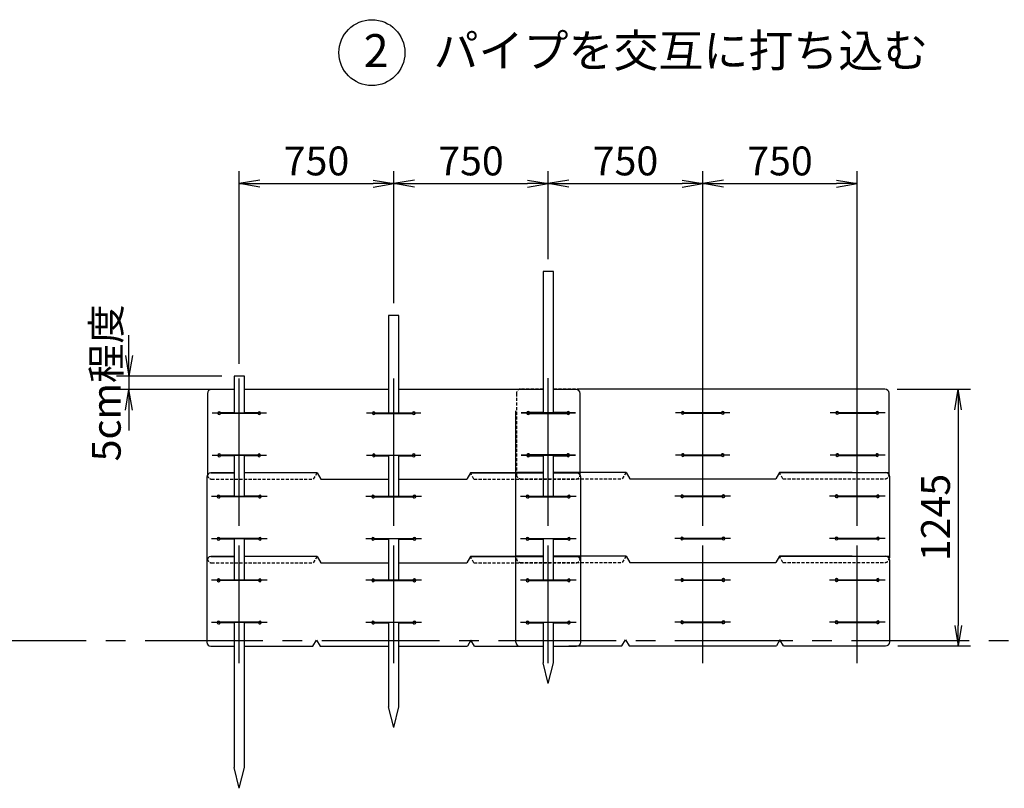
# Model space of a CAD drawing. Units: inches. Extents: x -7676 to 76551, y 369 to 21160.
# Drawn here: x 64957 to 69737, y 1322 to 5052 of the extents above; entities that cross this region are included whole.
import ezdxf

# ---------------------------------------------------------------- set-up
doc = ezdxf.new("R2010")
doc.units = ezdxf.units.IN
doc.header["$LTSCALE"] = 30
doc.header["$PDMODE"] = 3
doc.linetypes.add('CENTER2', pattern=[28.575, 19.05, -3.175, 3.175, -3.175])
doc.linetypes.add('DASHED', pattern=[0.75, 0.5, -0.25])
doc.layers.get('Defpoints').update_dxf_attribs({"color": 61})
for name, color, linetype in [('TEXT', 150, 'Continuous'), ('中心線', 92, 'CENTER2'), ('実線（18）', 7, 'Continuous'), ('実線（25）', 30, 'Continuous'), ('実線（35）', 32, 'Continuous'), ('寸法線', 8, 'Continuous'), ('点線', 8, 'DASHED')]:
    doc.layers.add(name, color=color, linetype=linetype)
doc.styles.add('寸法用', font='TXT.shx', dxfattribs={"width": 0.75, "bigfont": 'BIGFONT.shx'})
doc.dimstyles.new('通常1／40', dxfattribs={"dimscale": 40, "dimtxt": 3.5, "dimasz": 2.5, "dimexe": 1.5, "dimexo": 1.5, "dimgap": 1, "dimtad": 3, "dimdec": 1, "dimdsep": 46, "dimtxsty": '寸法用', "dimblk": 'OPEN', "dimcen": 2.5, "dimclrt": 150, "dimazin": 2, "dimtfac": 1, "dimtdec": 1, "dimtix": 1, "dimtmove": 1, "dimatfit": 3, "dimldrblk": 'OPEN', "dimfxl": 1, "dimtolj": 1, "dimtzin": 0, "dimarcsym": 0})

# ---------------------------------------------------------------- blocks, each defined once
blk = doc.blocks.new('_Open')
at = {"color": 0, "linetype": 'ByBlock', "lineweight": -2}
for p, q in [((-1, 0.167), (0, 0)), ((-1, -0.167), (0, 0)), ((0, 0), (-1, 0))]:
    blk.add_line(p, q, dxfattribs=at)
blk = doc.blocks.new('*D209')
at = {"layer": 'Defpoints', "color": 0, "transparency": 16777216}
for p in [(66773.3, 4256.9), (66773.3, 3616.8), (66023.3, 3321.9)]:
    blk.add_point(p, dxfattribs=at)
at = {"layer": '寸法線', "color": 0, "lineweight": -2, "transparency": 16777216}
for p, q in [((66023.3, 3381.9), (66023.3, 4316.9)), ((66773.3, 3676.8), (66773.3, 4316.9)), ((66123.3, 4256.9), (66673.3, 4256.9))]:
    blk.add_line(p, q, dxfattribs=at)
at = {"layer": '寸法線', "color": 0, "lineweight": -2, "transparency": 16777216, "xscale": 100, "yscale": 100, "zscale": 100, "rotation": 180}
blk.add_blockref('_Open', (66023.3, 4256.9), dxfattribs=at)
at = {"layer": '寸法線', "color": 0, "lineweight": -2, "transparency": 16777216, "xscale": 100, "yscale": 100, "zscale": 100}
blk.add_blockref('_Open', (66773.3, 4256.9), dxfattribs=at)
at = {"layer": '寸法線', "color": 150, "transparency": 16777216, "insert": (66398.3, 4366.9), "char_height": 140, "attachment_point": 5, "style": '寸法用'}
blk.add_mtext('\\A1;750', dxfattribs=at)
blk = doc.blocks.new('*D210')
at = {"layer": 'Defpoints', "color": 0, "transparency": 16777216}
for p in [(67523.3, 4256.9), (67523.3, 3830.8), (66773.3, 3616.8)]:
    blk.add_point(p, dxfattribs=at)
at = {"layer": '寸法線', "color": 0, "lineweight": -2, "transparency": 16777216}
for p, q in [((66773.3, 3676.8), (66773.3, 4316.9)), ((67523.3, 3890.8), (67523.3, 4316.9)), ((66873.3, 4256.9), (67423.3, 4256.9))]:
    blk.add_line(p, q, dxfattribs=at)
at = {"layer": '寸法線', "color": 0, "lineweight": -2, "transparency": 16777216, "xscale": 100, "yscale": 100, "zscale": 100, "rotation": 180}
blk.add_blockref('_Open', (66773.3, 4256.9), dxfattribs=at)
at = {"layer": '寸法線', "color": 0, "lineweight": -2, "transparency": 16777216, "xscale": 100, "yscale": 100, "zscale": 100}
blk.add_blockref('_Open', (67523.3, 4256.9), dxfattribs=at)
at = {"layer": '寸法線', "color": 150, "transparency": 16777216, "insert": (67148.3, 4366.9), "char_height": 140, "attachment_point": 5, "style": '寸法用'}
blk.add_mtext('\\A1;750', dxfattribs=at)
blk = doc.blocks.new('*D211')
at = {"layer": 'Defpoints', "color": 0, "transparency": 16777216}
for p in [(68273.3, 4256.9), (67523.3, 3830.8), (68273.3, 2852)]:
    blk.add_point(p, dxfattribs=at)
at = {"layer": '寸法線', "color": 0, "lineweight": -2, "transparency": 16777216}
for p, q in [((67523.3, 3890.8), (67523.3, 4316.9)), ((68273.3, 2912), (68273.3, 4316.9)), ((67623.3, 4256.9), (68173.3, 4256.9))]:
    blk.add_line(p, q, dxfattribs=at)
at = {"layer": '寸法線', "color": 0, "lineweight": -2, "transparency": 16777216, "xscale": 100, "yscale": 100, "zscale": 100, "rotation": 180}
blk.add_blockref('_Open', (67523.3, 4256.9), dxfattribs=at)
at = {"layer": '寸法線', "color": 0, "lineweight": -2, "transparency": 16777216, "xscale": 100, "yscale": 100, "zscale": 100}
blk.add_blockref('_Open', (68273.3, 4256.9), dxfattribs=at)
at = {"layer": '寸法線', "color": 150, "transparency": 16777216, "insert": (67898.3, 4366.9), "char_height": 140, "attachment_point": 5, "style": '寸法用'}
blk.add_mtext('\\A1;750', dxfattribs=at)
blk = doc.blocks.new('*D212')
at = {"layer": 'Defpoints', "color": 0, "transparency": 16777216}
for p in [(69023.3, 4256.9), (68273.3, 2852), (69023.3, 2852)]:
    blk.add_point(p, dxfattribs=at)
at = {"layer": '寸法線', "color": 0, "lineweight": -2, "transparency": 16777216}
for p, q in [((68273.3, 2912), (68273.3, 4316.9)), ((69023.3, 2912), (69023.3, 4316.9)), ((68373.3, 4256.9), (68923.3, 4256.9))]:
    blk.add_line(p, q, dxfattribs=at)
at = {"layer": '寸法線', "color": 0, "lineweight": -2, "transparency": 16777216, "xscale": 100, "yscale": 100, "zscale": 100, "rotation": 180}
blk.add_blockref('_Open', (68273.3, 4256.9), dxfattribs=at)
at = {"layer": '寸法線', "color": 0, "lineweight": -2, "transparency": 16777216, "xscale": 100, "yscale": 100, "zscale": 100}
blk.add_blockref('_Open', (69023.3, 4256.9), dxfattribs=at)
at = {"layer": '寸法線', "color": 150, "transparency": 16777216, "insert": (68648.3, 4366.9), "char_height": 140, "attachment_point": 5, "style": '寸法用'}
blk.add_mtext('\\A1;750', dxfattribs=at)
blk = doc.blocks.new('*D180')
at = {"layer": 'Defpoints', "color": 0, "transparency": 16777216}
for p in [(69157.8, 3259.4), (69160.8, 2012.9), (69513.4, 2012.9)]:
    blk.add_point(p, dxfattribs=at)
at = {"layer": '寸法線', "color": 0, "lineweight": -2, "transparency": 16777216}
for p, q in [((69217.8, 3259.4), (69573.4, 3259.4)), ((69513.4, 3159.4), (69513.4, 2112.9)), ((69220.8, 2012.9), (69573.4, 2012.9))]:
    blk.add_line(p, q, dxfattribs=at)
at = {"layer": '寸法線', "color": 0, "lineweight": -2, "transparency": 16777216, "xscale": 100, "yscale": 100, "zscale": 100}
for p, rotation in [((69513.4, 3259.4), 90), ((69513.4, 2012.9), 270)]:
    blk.add_blockref('_Open', p, dxfattribs=dict(at, rotation=rotation))
at = {"layer": '寸法線', "color": 150, "transparency": 16777216, "insert": (69403.4, 2636.1), "char_height": 140, "attachment_point": 5, "rotation": 90, "style": '寸法用'}
blk.add_mtext('\\A1;1245', dxfattribs=at)
blk = doc.blocks.new('*D181')
at = {"layer": 'Defpoints', "color": 0, "transparency": 16777216}
for p in [(65998.3, 3321.9), (65487.8, 3257.9), (65998.3, 3257.9)]:
    blk.add_point(p, dxfattribs=at)
at = {"layer": '寸法線', "color": 0, "lineweight": -2, "transparency": 16777216}
for p, q in [((65487.8, 3421.9), (65487.8, 3521.9)), ((65938.3, 3321.9), (65427.8, 3321.9)), ((65487.8, 3321.9), (65487.8, 3257.9)), ((65938.3, 3257.9), (65427.8, 3257.9)), ((65487.8, 3157.9), (65487.8, 3057.9))]:
    blk.add_line(p, q, dxfattribs=at)
at = {"layer": '寸法線', "color": 0, "lineweight": -2, "transparency": 16777216, "xscale": 100, "yscale": 100, "zscale": 100}
for p, rotation in [((65487.8, 3321.9), 270), ((65487.8, 3257.9), 90)]:
    blk.add_blockref('_Open', p, dxfattribs=dict(at, rotation=rotation))
at = {"layer": '寸法線', "color": 150, "transparency": 16777216, "insert": (65377.8, 3289.9), "char_height": 140, "attachment_point": 5, "rotation": 90, "style": '寸法用'}
blk.add_mtext('\\A1;5cm程度', dxfattribs=at)

msp = doc.modelspace()

# ---------------------------------------------------------------- linework, layer by layer
at = {"layer": 'TEXT'}
msp.add_circle((66667.34, 4892.46), 160, dxfattribs=at)
at = {"layer": '中心線'}
for p, q in [((66023.28, 2739.36), (66023.28, 3339.67)), ((66773.28, 2740.21), (66773.28, 3340.51)), ((67523.28, 2740.86), (67523.28, 3341.17)), ((67523.28, 2740.21), (67523.28, 3340.51)), ((68273.28, 2741.71), (68273.28, 3342.01)), ((69023.28, 2742.36), (69023.28, 3342.67)), ((66023.28, 2656.71), (66023.28, 3257.01)), ((66773.28, 2656.71), (66773.28, 3257.01)), ((67523.28, 2656.71), (67523.28, 3257.01)), ((68273.28, 2658.21), (68273.28, 3258.51)), ((69023.28, 2658.21), (69023.28, 3258.51)), ((66023.28, 1928.71), (66023.28, 2935.51)), ((66773.28, 1928.71), (66773.28, 2935.51)), ((67523.28, 1928.71), (67523.28, 2935.51)), ((68273.28, 1928.71), (68273.28, 2937.01)), ((69023.28, 1928.71), (69023.28, 2937.01)), ((60423.16, 2039.86), (76551.38, 2039.86))]:
    msp.add_line(p, q, dxfattribs=at)
at = {"layer": '実線（18）'}
for p, q in [((65998.28, 2852.86), (65885.78, 2852.86)), ((66401.28, 2852.86), (66048.28, 2852.86)), ((67145.28, 2852.86), (67498.28, 2852.86)), ((67498.28, 2854.36), (67368.78, 2854.36)), ((67901.28, 2854.36), (67548.28, 2854.36)), ((67548.28, 2852.86), (67677.78, 2852.86)), ((68645.28, 2854.36), (69177.78, 2854.36)), ((65998.28, 2446.36), (65885.78, 2446.36)), ((66401.28, 2446.36), (66048.28, 2446.36)), ((67145.28, 2446.36), (67498.28, 2446.36)), ((67498.28, 2447.86), (67368.78, 2447.86)), ((67901.28, 2447.86), (67548.28, 2447.86)), ((67548.28, 2446.36), (67677.78, 2446.36)), ((68645.28, 2447.86), (69180.78, 2447.86))]:
    msp.add_line(p, q, dxfattribs=at)
at = {"layer": '実線（25）'}
for p, q in [((65998.28, 3257.86), (65888.78, 3257.86)), ((66748.28, 3257.86), (66048.28, 3257.86)), ((67498.28, 3257.86), (66798.28, 3257.86)), ((67657.78, 3257.86), (67548.28, 3257.86)), ((69157.78, 3259.36), (67677.78, 3259.36)), ((65868.78, 3237.86), (65868.78, 2842.86)), ((67677.78, 2842.86), (67677.78, 3237.86)), ((69177.78, 2844.36), (69177.78, 3239.36)), ((65998.28, 3144.36), (65932.86, 3144.36)), ((66113.7, 3141.36), (65932.86, 3141.36)), ((66113.7, 3144.36), (66048.28, 3144.36)), ((66682.86, 3144.36), (66748.28, 3144.36)), ((66682.86, 3141.36), (66863.7, 3141.36)), ((66798.28, 3144.36), (66863.7, 3144.36)), ((67498.28, 3145.86), (67432.86, 3145.86)), ((67432.86, 3144.36), (67498.28, 3144.36)), ((67613.7, 3142.86), (67432.86, 3142.86)), ((67432.86, 3141.36), (67613.7, 3141.36)), ((67613.7, 3145.86), (67548.28, 3145.86)), ((67548.28, 3144.36), (67613.7, 3144.36)), ((68182.86, 3145.86), (68366.7, 3145.86)), ((68182.86, 3142.86), (68363.7, 3142.86)), ((68932.86, 3145.86), (69116.7, 3145.86)), ((68932.86, 3142.86), (69113.7, 3142.86)), ((69048.28, 3145.86), (69113.7, 3145.86)), ((66113.7, 2939.36), (65932.86, 2939.36)), ((65998.28, 2936.36), (65932.86, 2936.36)), ((66113.7, 2936.36), (66048.28, 2936.36)), ((66682.86, 2939.36), (66863.7, 2939.36)), ((66682.86, 2936.36), (66748.28, 2936.36)), ((66798.28, 2936.36), (66863.7, 2936.36)), ((67613.7, 2940.86), (67432.86, 2940.86)), ((67432.86, 2939.36), (67613.7, 2939.36)), ((67498.28, 2937.86), (67432.86, 2937.86)), ((67432.86, 2936.36), (67498.28, 2936.36)), ((67613.7, 2937.86), (67548.28, 2937.86)), ((67548.28, 2936.36), (67613.7, 2936.36)), ((68182.86, 2940.86), (68363.7, 2940.86)), ((68182.86, 2937.86), (68366.7, 2937.86)), ((68932.86, 2940.86), (69116.7, 2940.86)), ((68932.86, 2937.86), (69116.7, 2937.86)), ((65865.78, 2832.86), (65865.78, 2419.36)), ((65885.78, 2852.86), (65998.28, 2852.86)), ((66398.28, 2852.86), (66048.28, 2852.86)), ((66401.28, 2852.86), (66418.78, 2822.86)), ((66418.78, 2822.86), (66748.28, 2822.86)), ((66798.28, 2822.86), (67127.78, 2822.86)), ((67145.28, 2852.86), (67127.78, 2822.86)), ((67498.28, 2852.86), (67145.28, 2852.86)), ((67901.28, 2854.36), (67623.28, 2854.36)), ((67680.78, 2419.36), (67680.78, 2832.86)), ((67901.28, 2854.36), (67918.78, 2824.36)), ((67918.78, 2824.36), (68627.78, 2824.36)), ((68645.28, 2854.36), (68627.78, 2824.36)), ((68998.28, 2854.36), (68645.28, 2854.36)), ((69180.78, 2439.86), (69180.78, 2834.36)), ((65923.28, 2739.36), (65998.28, 2739.36)), ((65998.28, 2739.36), (65929.86, 2739.36)), ((66116.7, 2736.36), (65929.86, 2736.36)), ((66048.28, 2739.36), (66129.86, 2739.36)), ((66116.7, 2739.36), (66048.28, 2739.36)), ((66666.7, 2739.36), (66748.28, 2739.36)), ((66679.86, 2739.36), (66748.28, 2739.36)), ((66679.86, 2736.36), (66866.7, 2736.36)), ((66798.28, 2739.36), (66879.86, 2739.36)), ((66798.28, 2739.36), (66866.7, 2739.36)), ((67429.86, 2739.36), (67498.28, 2739.36)), ((67429.86, 2736.36), (67616.7, 2736.36)), ((67548.28, 2739.36), (67616.7, 2739.36)), ((68166.7, 2740.86), (68248.28, 2740.86)), ((68179.86, 2740.86), (68366.7, 2740.86)), ((68179.86, 2737.86), (68366.7, 2737.86)), ((68298.28, 2740.86), (68379.86, 2740.86)), ((68929.86, 2740.86), (69116.7, 2740.86)), ((68929.86, 2737.86), (69116.7, 2737.86)), ((66116.7, 2534.36), (65929.86, 2534.36)), ((66679.86, 2534.36), (66866.7, 2534.36)), ((67429.86, 2534.36), (67616.7, 2534.36)), ((68179.86, 2535.86), (68366.7, 2535.86)), ((68929.86, 2535.86), (69116.7, 2535.86)), ((65998.28, 2531.36), (65929.86, 2531.36)), ((66116.7, 2531.36), (66048.28, 2531.36)), ((66679.86, 2531.36), (66748.28, 2531.36)), ((66798.28, 2531.36), (66866.7, 2531.36)), ((67429.86, 2531.36), (67498.28, 2531.36)), ((67548.28, 2531.36), (67616.7, 2531.36)), ((68179.86, 2532.86), (68366.7, 2532.86)), ((68929.86, 2532.86), (69116.7, 2532.86)), ((65885.78, 2446.36), (65998.28, 2446.36)), ((66398.28, 2446.36), (66048.28, 2446.36)), ((66401.28, 2446.36), (66418.78, 2416.36)), ((67145.28, 2446.36), (67127.78, 2416.36)), ((67498.28, 2446.36), (67145.28, 2446.36)), ((67901.28, 2447.86), (67623.28, 2447.86)), ((67901.28, 2447.86), (67918.78, 2417.86)), ((68645.28, 2447.86), (68627.78, 2417.86)), ((68998.28, 2447.86), (68645.28, 2447.86)), ((65865.78, 2419.36), (65865.78, 2031.36)), ((66418.78, 2416.36), (66748.28, 2416.36)), ((66798.28, 2416.36), (67127.78, 2416.36)), ((67680.78, 2031.36), (67680.78, 2419.36)), ((67918.78, 2417.86), (68627.78, 2417.86)), ((69180.78, 2419.36), (69180.78, 2427.86)), ((69180.78, 2032.86), (69180.78, 2419.36)), ((65923.28, 2332.86), (65998.28, 2332.86)), ((65998.28, 2332.86), (65929.86, 2332.86)), ((66116.7, 2329.86), (65929.86, 2329.86)), ((66048.28, 2332.86), (66129.86, 2332.86)), ((66116.7, 2332.86), (66048.28, 2332.86)), ((66666.7, 2332.86), (66748.28, 2332.86)), ((66679.86, 2332.86), (66748.28, 2332.86)), ((66679.86, 2329.86), (66866.7, 2329.86)), ((66798.28, 2332.86), (66879.86, 2332.86)), ((66798.28, 2332.86), (66866.7, 2332.86)), ((67429.86, 2332.86), (67498.28, 2332.86)), ((67429.86, 2329.86), (67616.7, 2329.86)), ((67548.28, 2332.86), (67616.7, 2332.86)), ((68166.7, 2334.36), (68248.28, 2334.36)), ((68179.86, 2334.36), (68366.7, 2334.36)), ((68179.86, 2331.36), (68366.7, 2331.36)), ((68298.28, 2334.36), (68379.86, 2334.36)), ((68929.86, 2334.36), (69116.7, 2334.36)), ((68929.86, 2331.36), (69116.7, 2331.36)), ((66116.7, 2127.86), (65929.86, 2127.86)), ((65998.28, 2124.86), (65929.86, 2124.86)), ((66116.7, 2124.86), (66048.28, 2124.86)), ((66679.86, 2127.86), (66866.7, 2127.86)), ((66679.86, 2124.86), (66748.28, 2124.86)), ((66798.28, 2124.86), (66866.7, 2124.86)), ((67429.86, 2127.86), (67616.7, 2127.86)), ((67429.86, 2124.86), (67498.28, 2124.86)), ((67548.28, 2124.86), (67616.7, 2124.86)), ((68179.86, 2129.36), (68366.7, 2129.36)), ((68179.86, 2126.36), (68366.7, 2126.36)), ((68929.86, 2129.36), (69116.7, 2129.36)), ((68929.86, 2126.36), (69116.7, 2126.36)), ((65885.78, 2011.36), (65998.28, 2011.36)), ((66048.28, 2011.36), (66380.78, 2011.36)), ((66380.78, 2011.36), (66398.28, 2041.36)), ((66398.28, 2041.36), (66415.78, 2011.36)), ((66415.78, 2011.36), (66748.28, 2011.36)), ((66798.28, 2011.36), (67130.78, 2011.36)), ((67148.28, 2041.36), (67130.78, 2011.36)), ((67165.78, 2011.36), (67148.28, 2041.36)), ((67165.78, 2011.36), (67498.28, 2011.36)), ((67548.28, 2011.36), (67660.78, 2011.36)), ((67623.28, 2012.86), (67880.78, 2012.86)), ((67880.78, 2012.86), (67898.28, 2042.86)), ((67898.28, 2042.86), (67915.78, 2012.86)), ((67915.78, 2012.86), (68630.78, 2012.86)), ((68648.28, 2042.86), (68630.78, 2012.86)), ((68665.78, 2012.86), (68648.28, 2042.86)), ((68665.78, 2012.86), (69160.78, 2012.86))]:
    msp.add_line(p, q, dxfattribs=at)
for centre, radius, start, end in [((65888.78, 3237.86), 20, 90, 180), ((67657.78, 3237.86), 20, 0, 90), ((69157.78, 3239.36), 20, 0, 90), ((65926.28, 3142.86), 6.75, 12.83959, 347.16041), ((66120.28, 3142.86), 6.75, 192.83959, 167.16041), ((66676.28, 3142.86), 6.75, 12.83959, 347.16041), ((66870.28, 3142.86), 6.75, 192.83959, 167.16041), ((67426.28, 3144.36), 6.75, 12.83959, 347.16041), ((67426.28, 3142.86), 6.75, 12.83959, 347.16041), ((67620.28, 3144.36), 6.75, 192.83959, 167.16041), ((67620.28, 3142.86), 6.75, 192.83959, 167.16041), ((68176.28, 3144.36), 6.75, 12.83959, 347.16041), ((68370.28, 3144.36), 6.75, 192.83959, 167.16041), ((68926.28, 3144.36), 6.75, 12.83959, 347.16041), ((69120.28, 3144.36), 6.75, 192.83959, 167.16041), ((65926.28, 2937.86), 6.75, 12.83959, 347.16041), ((66120.28, 2937.86), 6.75, 192.83959, 167.16041), ((66676.28, 2937.86), 6.75, 12.83959, 347.16041), ((66870.28, 2937.86), 6.75, 192.83959, 167.16041), ((67426.28, 2939.36), 6.75, 12.83959, 347.16041), ((67426.28, 2937.86), 6.75, 12.83959, 347.16041), ((67620.28, 2939.36), 6.75, 192.83959, 167.16041), ((67620.28, 2937.86), 6.75, 192.83959, 167.16041), ((68176.28, 2939.36), 6.75, 12.83959, 347.16041), ((68370.28, 2939.36), 6.75, 192.83959, 167.16041), ((68926.28, 2939.36), 6.75, 12.83959, 347.16041), ((69120.28, 2939.36), 6.75, 192.83959, 167.16041), ((65885.78, 2832.86), 20, 90, 180), ((67660.78, 2832.86), 20, 0, 90), ((69160.78, 2834.36), 20, 0, 90), ((65923.28, 2737.86), 6.75, 12.83959, 347.16041), ((66123.28, 2737.86), 6.75, 192.83959, 167.16041), ((66673.28, 2737.86), 6.75, 12.83959, 347.16041), ((66873.28, 2737.86), 6.75, 192.83959, 167.16041), ((67423.28, 2737.86), 6.75, 12.83959, 347.16041), ((67623.28, 2737.86), 6.75, 192.83959, 167.16041), ((68173.28, 2739.36), 6.75, 12.83959, 347.16041), ((68373.28, 2739.36), 6.75, 192.83959, 167.16041), ((68923.28, 2739.36), 6.75, 12.83959, 347.16041), ((69123.28, 2739.36), 6.75, 192.83959, 167.16041), ((65923.28, 2532.86), 6.75, 12.83959, 347.16041), ((66123.28, 2532.86), 6.75, 192.83959, 167.16041), ((66673.28, 2532.86), 6.75, 12.83959, 347.16041), ((66873.28, 2532.86), 6.75, 192.83959, 167.16041), ((67423.28, 2532.86), 6.75, 12.83959, 347.16041), ((67623.28, 2532.86), 6.75, 192.83959, 167.16041), ((68173.28, 2534.36), 6.75, 12.83959, 347.16041), ((68373.28, 2534.36), 6.75, 192.83959, 167.16041), ((68923.28, 2534.36), 6.75, 12.83959, 347.16041), ((69123.28, 2534.36), 6.75, 192.83959, 167.16041), ((65885.78, 2426.36), 20, 90, 180), ((67660.78, 2426.36), 20, 0, 90), ((69160.78, 2427.86), 20, 0, 90), ((65923.28, 2331.36), 6.75, 12.83959, 347.16041), ((66123.28, 2331.36), 6.75, 192.83959, 167.16041), ((66673.28, 2331.36), 6.75, 12.83959, 347.16041), ((66873.28, 2331.36), 6.75, 192.83959, 167.16041), ((67423.28, 2331.36), 6.75, 12.83959, 347.16041), ((67623.28, 2331.36), 6.75, 192.83959, 167.16041), ((68173.28, 2332.86), 6.75, 12.83959, 347.16041), ((68373.28, 2332.86), 6.75, 192.83959, 167.16041), ((68923.28, 2332.86), 6.75, 12.83959, 347.16041), ((69123.28, 2332.86), 6.75, 192.83959, 167.16041), ((65923.28, 2126.36), 6.75, 12.83959, 347.16041), ((66123.28, 2126.36), 6.75, 192.83959, 167.16041), ((66673.28, 2126.36), 6.75, 12.83959, 347.16041), ((66873.28, 2126.36), 6.75, 192.83959, 167.16041), ((67423.28, 2126.36), 6.75, 12.83959, 347.16041), ((67623.28, 2126.36), 6.75, 192.83959, 167.16041), ((68173.28, 2127.86), 6.75, 12.83959, 347.16041), ((68373.28, 2127.86), 6.75, 192.83959, 167.16041), ((68923.28, 2127.86), 6.75, 12.83959, 347.16041), ((69123.28, 2127.86), 6.75, 192.83959, 167.16041), ((65885.78, 2031.36), 20, 180, 270), ((67660.78, 2031.36), 20, 270, 0), ((69160.78, 2032.86), 20, 270, 0)]:
    msp.add_arc(centre, radius, start, end, dxfattribs=at)
at = {"layer": '実線（35）'}
for p, q in [((67523.28, 1830.82), (67498.28, 1931.46)), ((67523.28, 1830.82), (67548.28, 1931.46)), ((66773.28, 1616.83), (66748.28, 1717.46)), ((66773.28, 1616.83), (66798.28, 1717.46)), ((66023.28, 1321.93), (65998.28, 1422.56)), ((66023.28, 1321.93), (66048.28, 1422.56))]:
    msp.add_line(p, q, dxfattribs=at)
for points in [[(67548.28, 3141.36), (67548.28, 3830.82), (67498.28, 3830.82), (67498.28, 3141.36)], [(66798.28, 3141.36), (66798.28, 3616.83), (66748.28, 3616.83), (66748.28, 3141.36)], [(66048.28, 3141.36), (66048.28, 3321.93), (65998.28, 3321.93), (65998.28, 3141.36)], [(65998.28, 2939.36), (65998.28, 2736.36)], [(66048.28, 2736.36), (66048.28, 2939.36)], [(66748.28, 2939.36), (66748.28, 2736.36)], [(66798.28, 2736.36), (66798.28, 2939.36)], [(67498.28, 2940.86), (67498.28, 2736.36)], [(67548.28, 2736.36), (67548.28, 2940.86)], [(65998.28, 2534.36), (65998.28, 2329.86)], [(66048.28, 2329.86), (66048.28, 2534.36)], [(66748.28, 2534.36), (66748.28, 2329.86)], [(66798.28, 2329.86), (66798.28, 2534.36)], [(67498.28, 2534.36), (67498.28, 2329.86)], [(67548.28, 2329.86), (67548.28, 2534.36)], [(65998.28, 2127.86), (65998.28, 1422.56)], [(66048.28, 1422.56), (66048.28, 2127.86)], [(66748.28, 2127.86), (66748.28, 1717.46)], [(66798.28, 1717.46), (66798.28, 2127.86)], [(67498.28, 2127.86), (67498.28, 1931.46)], [(67548.28, 1931.46), (67548.28, 2127.86)]]:
    msp.add_lwpolyline(points, dxfattribs=at)
at = {"layer": '寸法線'}
for p, q in [((66155.31, 3142.86), (65891.25, 3142.86)), ((66905.31, 3142.86), (66641.25, 3142.86)), ((67365.78, 2419.36), (67365.78, 3154.36)), ((67655.31, 3144.36), (67391.25, 3144.36)), ((67655.31, 3142.86), (67391.25, 3142.86)), ((68405.31, 3144.36), (68141.25, 3144.36)), ((69158.31, 3144.36), (68891.25, 3144.36)), ((66155.31, 2937.86), (65891.25, 2937.86)), ((66748.28, 2937.86), (66641.25, 2937.86)), ((66905.31, 2937.86), (66748.28, 2937.86)), ((67655.31, 2939.36), (67391.25, 2939.36)), ((67655.31, 2937.86), (67391.25, 2937.86)), ((68248.28, 2939.36), (68141.25, 2939.36)), ((68405.31, 2939.36), (68248.28, 2939.36)), ((69158.31, 2939.36), (68891.25, 2939.36)), ((66158.31, 2737.86), (65888.25, 2737.86)), ((66908.31, 2737.86), (66638.25, 2737.86)), ((67658.31, 2737.86), (67388.25, 2737.86)), ((68408.31, 2739.36), (68138.25, 2739.36)), ((69158.31, 2739.36), (68888.25, 2739.36)), ((68408.31, 2534.36), (68138.25, 2534.36)), ((69158.31, 2534.36), (68888.25, 2534.36)), ((66158.31, 2532.86), (65888.25, 2532.86)), ((66908.31, 2532.86), (66638.25, 2532.86)), ((67658.31, 2532.86), (67388.25, 2532.86)), ((67365.78, 2031.36), (67365.78, 2419.36)), ((66158.31, 2331.36), (65888.25, 2331.36)), ((66908.31, 2331.36), (66638.25, 2331.36)), ((67658.31, 2331.36), (67388.25, 2331.36)), ((68408.31, 2332.86), (68138.25, 2332.86)), ((69158.31, 2332.86), (68888.25, 2332.86)), ((66158.31, 2126.36), (65888.25, 2126.36)), ((66908.31, 2126.36), (66638.25, 2126.36)), ((67658.31, 2126.36), (67388.25, 2126.36)), ((68408.31, 2127.86), (68138.25, 2127.86)), ((69158.31, 2127.86), (68888.25, 2127.86))]:
    msp.add_line(p, q, dxfattribs=at)
msp.add_arc((67385.78, 2031.36), 20, 180, 270, dxfattribs=at)
at = {"layer": '点線'}
for p, q in [((67498.28, 3259.36), (67388.78, 3259.36)), ((67677.78, 3259.36), (67548.28, 3259.36)), ((67368.78, 3239.36), (67368.78, 2844.36)), ((65888.78, 2822.86), (66383.78, 2822.86)), ((66383.78, 2822.86), (66401.28, 2852.86)), ((67162.78, 2822.86), (67145.28, 2852.86)), ((67162.78, 2822.86), (67657.78, 2822.86)), ((67388.78, 2824.36), (67883.78, 2824.36)), ((67883.78, 2824.36), (67901.28, 2854.36)), ((68662.78, 2824.36), (68645.28, 2854.36)), ((68662.78, 2824.36), (69157.78, 2824.36)), ((66383.78, 2416.36), (66401.28, 2446.36)), ((67162.78, 2416.36), (67145.28, 2446.36)), ((67883.78, 2417.86), (67901.28, 2447.86)), ((68662.78, 2417.86), (68645.28, 2447.86)), ((65888.78, 2416.36), (66383.78, 2416.36)), ((67162.78, 2416.36), (67657.78, 2416.36)), ((67388.78, 2417.86), (67883.78, 2417.86)), ((68662.78, 2417.86), (69157.78, 2417.86))]:
    msp.add_line(p, q, dxfattribs=at)
for centre, start, end in [((67388.78, 3239.36), 90, 180), ((65888.78, 2842.86), 180, 270), ((67388.78, 2844.36), 180, 270), ((67657.78, 2842.86), 270, 0), ((69157.78, 2844.36), 270, 0), ((67388.78, 2437.86), 180, 270), ((69157.78, 2437.86), 270, 0), ((65888.78, 2436.36), 180, 270), ((67657.78, 2436.36), 270, 0)]:
    msp.add_arc(centre, 20, start, end, dxfattribs=at)

# ---------------------------------------------------------------- texts
at = {"layer": 'TEXT', "color": 150, "insert": (66627.34, 4982.46), "char_height": 160, "attachment_point": 1, "style": '寸法用'}
msp.add_mtext('\\A1;2\u3000パイプを交互に打ち込む', dxfattribs=at)

# ---------------------------------------------------------------- dimensions: what is measured, and where the dimension line sits
at = {"layer": '寸法線'}
for base, p1, p2, picture, middle in [((66773.28, 4256.91), (66023.28, 3321.93), (66773.28, 3616.83), '*D209', (66398.28, 4366.91)), ((67523.28, 4256.91), (66773.28, 3616.83), (67523.28, 3830.82), '*D210', (67148.28, 4366.91)), ((68273.28, 4256.91), (67523.28, 3830.82), (68273.28, 2852.01), '*D211', (67898.28, 4366.91)), ((69023.28, 4256.91), (68273.28, 2852.01), (69023.28, 2852.01), '*D212', (68648.28, 4366.91))]:
    dim = msp.add_linear_dim(base=base, p1=p1, p2=p2, dimstyle='通常1／40', dxfattribs=at)
    dim.commit()
    dim.dimension.update_dxf_attribs({"geometry": picture, "text_midpoint": middle})
for base, p1, p2, text, picture, middle in [((65487.82, 3257.86), (65998.28, 3321.93), (65998.28, 3257.86), '5cm程度', '*D181', (65377.82, 3289.9)), ((69513.43, 2012.86), (69157.78, 3259.36), (69160.78, 2012.86), '1245', '*D180', (69403.43, 2636.11))]:
    dim = msp.add_linear_dim(base=base, p1=p1, p2=p2, angle=90, text=text, dimstyle='通常1／40', dxfattribs=at)
    dim.commit()
    dim.dimension.update_dxf_attribs({"geometry": picture, "text_midpoint": middle})

doc.saveas('drawing.dxf')
